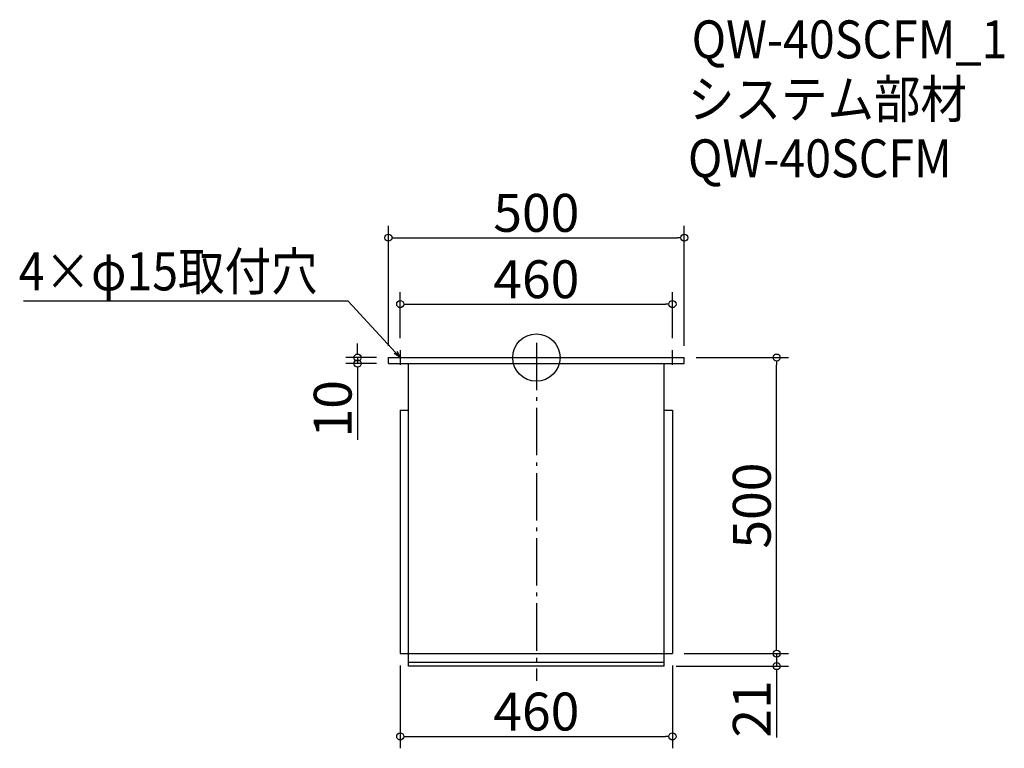
# Model space of a CAD drawing. Extents: x -923 to 741, y 130 to 1361.
import ezdxf

# ---------------------------------------------------------------- set-up
doc = ezdxf.new("R2010")
doc.units = 0
doc.header["$LTSCALE"] = 20
doc.header["$MEASUREMENT"] = 0
doc.header["$PDMODE"] = 3
doc.header["$PDSIZE"] = -2
doc.linetypes.add('DASHDOT', pattern=[5.5, 4, -0.6, 0.3, -0.6])
doc.layers.get('0').update_dxf_attribs({"linetype": 'CONTINUOUS'})
for name, color, linetype in [('ARRANGE', 1, 'CONTINUOUS'), ('BASIS', 6, 'DASHDOT'), ('DETAIL', 5, 'CONTINUOUS'), ('ETC', 61, 'CONTINUOUS'), ('NOTE', 4, 'CONTINUOUS'), ('OUTLINE', 3, 'CONTINUOUS'), ('SIZE', 30, 'CONTINUOUS')]:
    doc.layers.add(name, color=color, linetype=linetype)
doc.styles.get("Standard").update_dxf_attribs({"font": 'SIMPLEX.shx', "width": 0.9, "height": 64, "bigfont": 'BIGFONT.shx'})

# ---------------------------------------------------------------- blocks, each defined once
blk = doc.blocks.new('_OPEN30')
at = {"color": 0, "linetype": 'ByBlock'}
for p, q in [((-1, 0.27), (0, 0)), ((0, 0), (-1, -0.27)), ((0, 0), (-1, 0))]:
    blk.add_line(p, q, dxfattribs=at)
blk = doc.blocks.new('_DOTBLANK')
at = {"color": 0, "linetype": 'ByBlock'}
blk.add_line((-0.5, 0), (-1, 0), dxfattribs=at)
blk.add_circle((0, 0), 0.5, dxfattribs=at)

msp = doc.modelspace()

# ---------------------------------------------------------------- linework, layer by layer
at = {"layer": 'ARRANGE'}
msp.add_circle((-50.1, 790), 40, dxfattribs=at)
msp.add_point((-50.1, 790), dxfattribs=at)
at = {"layer": 'BASIS'}
msp.add_line((-50.1, 815), (-50.1, 244), dxfattribs=at)
at = {"layer": 'DETAIL'}
for p, q in [((-300.1, 780), (-300.1, 790)), ((-300.1, 790), (199.9, 790)), ((199.9, 780), (199.9, 790)), ((-300.1, 780), (199.9, 780)), ((-266.1, 269), (-266.1, 780)), ((165.9, 269), (165.9, 780)), ((-280.1, 701), (-280.1, 290)), ((-280.1, 701), (-266.1, 701)), ((165.9, 701), (179.9, 701)), ((179.9, 701), (179.9, 290)), ((-280.1, 290), (179.9, 290)), ((165.9, 275), (-266.1, 275)), ((165.9, 269), (-266.1, 269))]:
    msp.add_line(p, q, dxfattribs=at)
at = {"layer": 'NOTE'}
for p, q in [((-280.1, 802.5), (-280.1, 777.5)), ((179.9, 777.5), (179.9, 802.5)), ((-292.6, 790), (-267.6, 790)), ((167.4, 790), (192.4, 790))]:
    msp.add_line(p, q, dxfattribs=at)
msp.add_lwpolyline([(-288.3, 798.8), (-368, 885.5), (-916.6, 885.5)], dxfattribs=at)
at = {"layer": 'OUTLINE'}
for p, q in [((-300.1, 780), (-300.1, 790)), ((-300.1, 790), (199.9, 790)), ((199.9, 780), (199.9, 790)), ((-300.1, 780), (199.9, 780)), ((-266.1, 269), (-266.1, 780)), ((165.9, 269), (165.9, 780)), ((-280.1, 701), (-280.1, 290)), ((-280.1, 701), (-266.1, 701)), ((165.9, 701), (179.9, 701)), ((179.9, 701), (179.9, 290)), ((-280.1, 290), (179.9, 290)), ((165.9, 275), (-266.1, 275)), ((165.9, 269), (-266.1, 269))]:
    msp.add_line(p, q, dxfattribs=at)
at = {"layer": 'SIZE'}
for p, q in [((-300.1, 810), (-300.1, 1012.4)), ((199.9, 810), (199.9, 1012.4)), ((-288.1, 992.4), (187.9, 992.4)), ((-280.1, 822.5), (-280.1, 900.3)), ((179.9, 822.5), (179.9, 900.3)), ((-268.1, 880.3), (167.9, 880.3)), ((-352.3, 802), (-352.3, 814)), ((-320.1, 790), (-372.3, 790)), ((-352.3, 790), (-352.3, 780)), ((219.9, 790), (376, 790)), ((-320.1, 780), (-372.3, 780)), ((-352.3, 768), (-352.3, 651)), ((356, 302), (356, 778)), ((356, 302), (356, 314)), ((199.9, 290), (376, 290)), ((199.9, 290), (376, 290)), ((356, 290), (356, 269)), ((-280.1, 270), (-280.1, 130.2)), ((179.9, 270), (179.9, 130.2)), ((185.9, 269), (376, 269)), ((356, 257), (356, 148.2)), ((-268.1, 150.2), (167.9, 150.2))]:
    msp.add_line(p, q, dxfattribs=at)

# ---------------------------------------------------------------- block references
at = {"layer": 'NOTE', "xscale": 11.99999999999906, "yscale": 12, "zscale": 12, "rotation": 312.6090116116846}
msp.add_blockref('_OPEN30', (-280.1, 790), dxfattribs=at)
at = {"layer": 'SIZE', "xscale": 12, "yscale": 12, "zscale": 12}
for p, rotation in [((-300.1, 992.4), 180), ((-280.1, 880.3), 180), ((-352.3, 790), 270), ((-352.3, 780), 90), ((356, 790), 90), ((356, 290), 270), ((356, 290), 270), ((356, 269), 90), ((-280.1, 150.2), 180)]:
    msp.add_blockref('_DOTBLANK', p, dxfattribs=dict(at, rotation=rotation))
for p in [(199.9, 992.4), (179.9, 880.3), (179.9, 150.2)]:
    msp.add_blockref('_DOTBLANK', p, dxfattribs=at)

# ---------------------------------------------------------------- texts
at = {"layer": 'ETC', "width": 0.9}
for s, p in [('QW-40SCFM_1', (212.3, 1295.4)), ('システム部材', (206.1, 1194.5)), ('QW-40SCFM', (206.1, 1094.5))]:
    msp.add_text(s, height=64, dxfattribs=at).set_placement(p)
at = {"layer": 'NOTE', "width": 0.9}
msp.add_text('4×φ15取付穴', height=64, dxfattribs=at).set_placement((-924.8, 903.5))
at = {"layer": 'SIZE', "char_height": 64, "attachment_point": 5}
for s, insert in [('\\A1;500', (-50.1, 1034.4)), ('\\A1;460', (-50.1, 922.3)), ('\\A1;460', (-50.1, 192.2))]:
    msp.add_mtext(s, dxfattribs=dict(at, insert=insert))
at = {"layer": 'SIZE', "char_height": 64, "attachment_point": 5, "rotation": 90}
for s, insert in [('\\A1;10', (-394.3, 703.5)), ('\\A1;500', (314, 540)), ('\\A1;21', (314, 196.6))]:
    msp.add_mtext(s, dxfattribs=dict(at, insert=insert))

doc.saveas('drawing.dxf')
